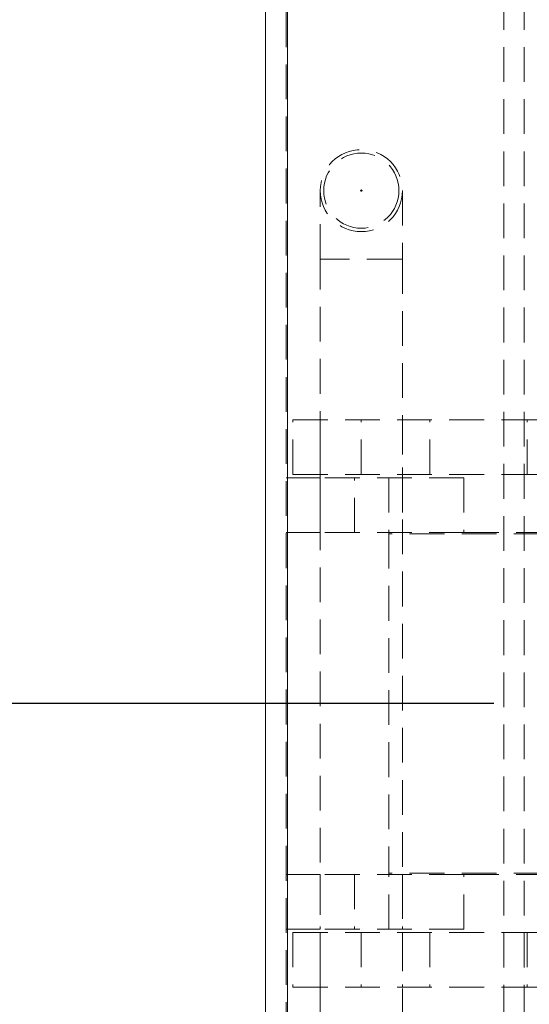
# Model space of a CAD drawing. Units: millimetres. Extents: x 63 to 2173, y 73 to 2327.
# Drawn here: x 1219 to 1257, y 689 to 761 of the extents above; entities that cross this region are included whole.
import ezdxf

# ---------------------------------------------------------------- set-up
doc = ezdxf.new("R2010")
doc.units = ezdxf.units.MM
doc.header["$LTSCALE"] = 2
doc.header["$PDSIZE"] = -1
doc.linetypes.add('HIDDEN', pattern=[1.905, 1.27, -0.635])
doc.layers.add('Dimensions', color=7, linetype='Continuous')
doc.styles.get("Standard").update_dxf_attribs({"font": 'romans.shx', "width": 0.8})
doc.dimstyles.new('SLDDIMSTYLE2', dxfattribs={"dimscale": 5, "dimtxt": 2.5, "dimasz": 3.302, "dimexe": 1, "dimexo": 1, "dimgap": 0.926042, "dimtad": 1, "dimdec": 0, "dimrnd": 1e-09, "dimzin": 12, "dimdsep": 46, "dimtxsty": 'Standard', "dimcen": 2, "dimadec": 0, "dimazin": 3, "dimtfac": 1, "dimtdec": 0, "dimtmove": 0, "dimatfit": 0, "dimfxl": 1, "dimfrac": 2, "dimtolj": 1, "dimtzin": 12, "dimarcsym": 0})

# ---------------------------------------------------------------- blocks, each defined once
blk = doc.blocks.new('*D30')
at = {"layer": 'Defpoints', "color": 0, "transparency": 16777216}
for p in [(1161.633, 710.529), (1258.962, 710.529), (1238.88, 604.529)]:
    blk.add_point(p, dxfattribs=at)
at = {"layer": 'Dimensions', "color": 0, "lineweight": -2, "transparency": 16777216}
for p, q in [((1253.962, 710.529), (1156.633, 710.529)), ((1161.633, 621.039), (1161.633, 694.019)), ((1233.88, 604.529), (1156.633, 604.529))]:
    blk.add_line(p, q, dxfattribs=at)
at = {"layer": 'Dimensions', "color": 0, "transparency": 16777216}
for points in [[(1158.881, 694.019), (1164.385, 694.019), (1161.633, 710.529)], [(1158.881, 621.039), (1164.385, 621.039), (1161.633, 604.529)]]:
    blk.add_solid(points, dxfattribs=at)
at = {"layer": 'Dimensions', "color": 0, "transparency": 16777216, "insert": (1144.503, 657.529), "char_height": 12.5, "attachment_point": 2, "rotation": 90}
blk.add_mtext('\\A1;106', dxfattribs=at)
blk = doc.blocks.new('*D31')
at = {"layer": 'Defpoints', "color": 0, "transparency": 16777216}
for p in [(1161.633, 810.529), (1258.864, 810.529), (1258.864, 710.529)]:
    blk.add_point(p, dxfattribs=at)
at = {"layer": 'Dimensions', "color": 0, "lineweight": -2, "transparency": 16777216}
for p, q in [((1253.864, 810.529), (1156.633, 810.529)), ((1161.633, 727.039), (1161.633, 794.019)), ((1253.864, 710.529), (1156.633, 710.529))]:
    blk.add_line(p, q, dxfattribs=at)
at = {"layer": 'Dimensions', "color": 0, "transparency": 16777216}
for points in [[(1158.881, 794.019), (1164.385, 794.019), (1161.633, 810.529)], [(1158.881, 727.039), (1164.385, 727.039), (1161.633, 710.529)]]:
    blk.add_solid(points, dxfattribs=at)
at = {"layer": 'Dimensions', "color": 0, "transparency": 16777216, "insert": (1144.503, 760.529), "char_height": 12.5, "attachment_point": 2, "rotation": 90}
blk.add_mtext('\\A1;100', dxfattribs=at)

msp = doc.modelspace()

# ---------------------------------------------------------------- linework, layer by layer
at = {"color": 7, "linetype": 'Continuous', "lineweight": 15}
for p, q in [((1237.28, 606.129), (1237.28, 987.982)), ((1238.88, 606.129), (1238.88, 988.04))]:
    msp.add_line(p, q, dxfattribs=at)
at = {"color": 7, "linetype": 'HIDDEN', "lineweight": 0}
for p, q in [((1238.78, 606.129), (1238.78, 987.982)), ((1238.88, 606.129), (1238.88, 988.04)), ((1238.88, 606.229), (1238.88, 914.829)), ((1254.7, 637.871), (1254.7, 883.186)), ((1256.177, 637.871), (1256.177, 883.186)), ((1241.28, 743.029), (1241.28, 748.029)), ((1247.28, 748.029), (1247.28, 743.029)), ((1241.28, 676.029), (1241.28, 743.029)), ((1247.234, 743.029), (1241.326, 743.029)), ((1247.28, 743.029), (1247.28, 676.029)), ((1239.28, 727.279), (1239.28, 731.279)), ((1239.28, 731.279), (1256.406, 731.279)), ((1241.28, 727.279), (1241.28, 731.279)), ((1244.28, 727.279), (1244.28, 731.279)), ((1247.28, 731.279), (1247.28, 727.279)), ((1249.28, 727.279), (1249.28, 731.279)), ((1256.406, 727.279), (1256.406, 731.279)), ((1256.406, 731.279), (1265.123, 731.279)), ((1239.28, 727.279), (1256.406, 727.279)), ((1265.123, 727.279), (1256.406, 727.279)), ((1241.28, 727.029), (1238.78, 727.029)), ((1241.28, 723.029), (1241.28, 727.029)), ((1251.78, 727.029), (1241.28, 727.029)), ((1243.78, 723.029), (1243.78, 727.029)), ((1246.28, 727.029), (1246.28, 723.029)), ((1247.28, 727.029), (1247.28, 723.029)), ((1251.78, 727.029), (1251.78, 723.029)), ((1238.78, 723.029), (1241.28, 723.029)), ((1251.78, 723.029), (1241.28, 723.029)), ((1246.28, 723.029), (1246.28, 722.929)), ((1261.78, 722.929), (1246.28, 722.929)), ((1246.28, 722.929), (1246.28, 698.129)), ((1251.78, 723.029), (1261.78, 723.029)), ((1238.78, 698.029), (1241.28, 698.029)), ((1241.28, 698.029), (1241.28, 694.029)), ((1251.78, 698.029), (1241.28, 698.029)), ((1243.78, 698.029), (1243.78, 694.029)), ((1261.78, 698.129), (1246.28, 698.129)), ((1246.28, 698.029), (1246.28, 698.129)), ((1246.28, 694.029), (1246.28, 698.029)), ((1247.28, 698.029), (1247.28, 694.029)), ((1251.78, 698.029), (1261.78, 698.029)), ((1251.78, 694.029), (1251.78, 698.029)), ((1241.28, 694.029), (1238.78, 694.029)), ((1239.28, 693.779), (1239.28, 689.779)), ((1239.28, 693.779), (1256.406, 693.779)), ((1251.78, 694.029), (1241.28, 694.029)), ((1241.28, 689.779), (1241.28, 693.779)), ((1244.28, 693.779), (1244.28, 689.779)), ((1247.28, 693.779), (1247.28, 689.779)), ((1249.28, 693.779), (1249.28, 689.779)), ((1256.406, 693.779), (1256.406, 689.779)), ((1265.123, 693.779), (1256.406, 693.779)), ((1239.28, 689.779), (1256.406, 689.779)), ((1256.406, 689.779), (1265.123, 689.779))]:
    msp.add_line(p, q, dxfattribs=at)
for radius in [3, 2.75, 0.05]:
    msp.add_circle((1244.28, 748.029), radius, dxfattribs=at)

# ---------------------------------------------------------------- dimensions: what is measured, and where the dimension line sits
at = {"layer": 'Dimensions'}
for base, p1, p2, picture, middle in [((1161.633, 810.529), (1258.864, 710.529), (1258.864, 810.529), '*D31', (1161.633, 760.529)), ((1161.633, 710.529), (1238.88, 604.529), (1258.962, 710.529), '*D30', (1161.633, 657.529))]:
    dim = msp.add_linear_dim(base=base, p1=p1, p2=p2, angle=90, dimstyle='SLDDIMSTYLE2', dxfattribs=at)
    dim.commit()
    dim.dimension.update_dxf_attribs({"geometry": picture, "text_midpoint": middle, "dimtype": 160})

doc.saveas('drawing.dxf')
